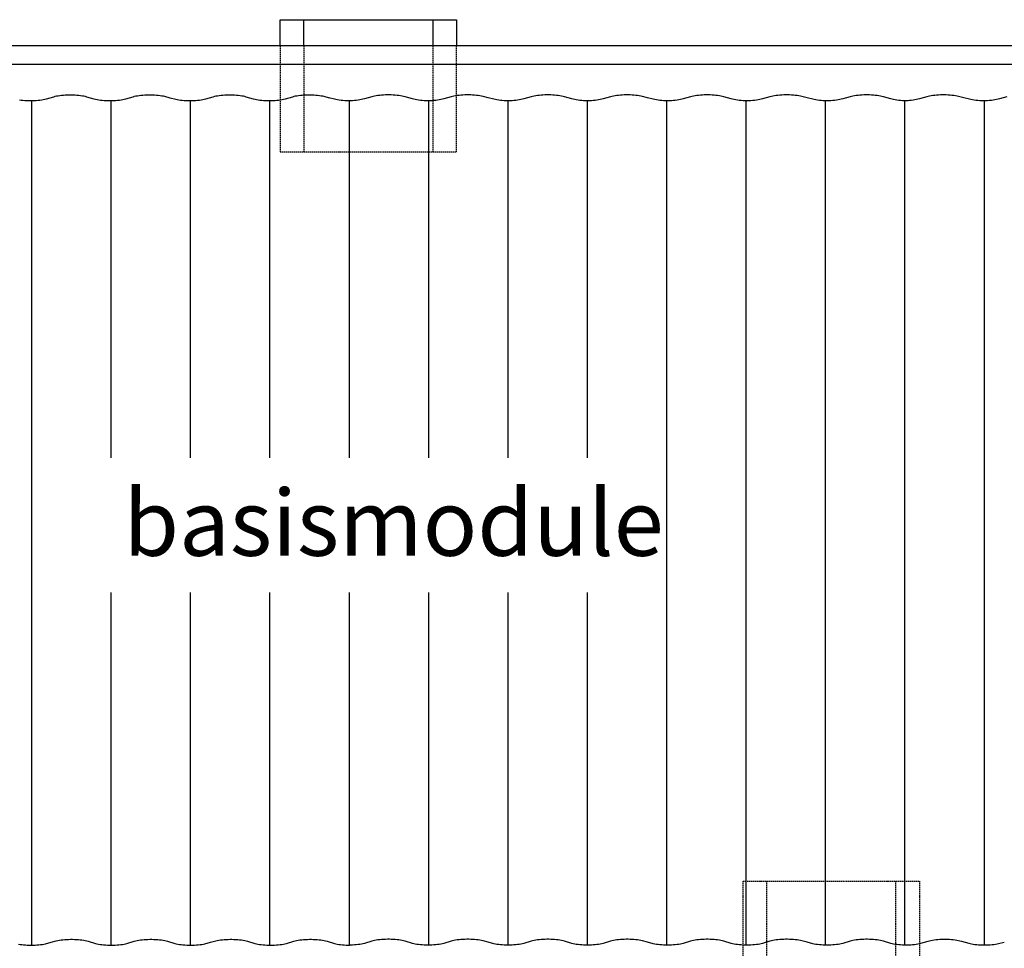
# Model space of a CAD drawing. Extents: x 0 to 10997, y -650 to 12776.
# Drawn here: x 4665 to 6897, y 5362 to 7469 of the extents above; entities that cross this region are included whole.
import ezdxf

# ---------------------------------------------------------------- set-up
doc = ezdxf.new("R2010")
doc.units = 0
doc.header["$LTSCALE"] = 3
doc.header["$MEASUREMENT"] = 0
doc.linetypes.add('HIDDEN', pattern=[0.375, 0.25, -0.125])
for name, color, linetype in [('VELOPA-DIM', 2, 'CONTINUOUS'), ('VELOPA-FIG10', 2, 'CONTINUOUS'), ('VELOPA-FIG15HIDDEN', 3, 'HIDDEN'), ('VELOPA-FIG25', 4, 'CONTINUOUS')]:
    doc.layers.add(name, color=color, linetype=linetype)
doc.styles.add('2-5TXT', font='arial.ttf')

# ---------------------------------------------------------------- blocks, each defined once
blk = doc.blocks.new('dfjuerh')
at = {"layer": 'VELOPA-FIG15HIDDEN', "ltscale": 4}
for p, q in [((24843.4, -8457.4), (25243.4, -8457.4)), ((24843.4, -8757.4), (24843.4, -8457.4)), ((24896.9, -8693.4), (24896.9, -8457.4)), ((25189.9, -8693.4), (25189.9, -8457.4)), ((25243.4, -8457.4), (25243.4, -8693.4))]:
    blk.add_line(p, q, dxfattribs=at)
at = {"layer": 'VELOPA-FIG25'}
for p, q in [((24843.4, -8693.4), (24843.4, -8757.4)), ((24896.9, -8693.4), (24896.9, -8757.4)), ((25189.9, -8757.4), (25189.9, -8693.4)), ((25243.4, -8757.4), (25243.4, -8693.4)), ((24843.4, -8757.4), (25243.4, -8757.4))]:
    blk.add_line(p, q, dxfattribs=at)

msp = doc.modelspace()

# ---------------------------------------------------------------- linework, layer by layer
at = {"layer": 'VELOPA-FIG10'}
for p, q in [((4667.76, 7285.57), (4663.88, 7286.14)), ((4671.83, 7285.1), (4667.76, 7285.57)), ((4676.04, 7284.72), (4671.83, 7285.1)), ((4680.36, 7284.46), (4676.04, 7284.72)), ((4684.76, 7284.29), (4680.36, 7284.46)), ((4689.19, 7284.24), (4684.76, 7284.29)), ((4693.62, 7284.29), (4689.19, 7284.24)), ((4692.22, 5369.16), (4692.22, 7284.28)), ((4698.01, 7284.46), (4693.62, 7284.29)), ((4702.33, 7284.72), (4698.01, 7284.46)), ((4706.54, 7285.1), (4702.33, 7284.72)), ((4710.61, 7285.57), (4706.54, 7285.1)), ((4714.49, 7286.14), (4710.61, 7285.57)), ((4718.17, 7286.8), (4714.49, 7286.14)), ((4721.6, 7287.55), (4718.17, 7286.8)), ((4724.76, 7288.38), (4721.6, 7287.55)), ((4741.41, 7293.17), (4724.76, 7288.38)), ((4744.58, 7294.01), (4741.41, 7293.17)), ((4748.01, 7294.77), (4744.58, 7294.01)), ((4751.68, 7295.45), (4748.01, 7294.77)), ((4755.55, 7296.04), (4751.68, 7295.45)), ((4759.6, 7296.54), (4755.55, 7296.04)), ((4763.8, 7296.94), (4759.6, 7296.54)), ((4768.11, 7297.25), (4763.8, 7296.94)), ((4772.51, 7297.45), (4768.11, 7297.25)), ((4776.96, 7297.56), (4772.51, 7297.45)), ((4781.42, 7297.56), (4776.96, 7297.56)), ((4785.86, 7297.45), (4781.42, 7297.56)), ((4790.26, 7297.25), (4785.86, 7297.45)), ((4794.57, 7296.94), (4790.26, 7297.25)), ((4798.77, 7296.54), (4794.57, 7296.94)), ((4802.82, 7296.04), (4798.77, 7296.54)), ((4806.69, 7295.45), (4802.82, 7296.04)), ((4810.36, 7294.77), (4806.69, 7295.45)), ((4813.79, 7294.01), (4810.36, 7294.77)), ((4816.96, 7293.17), (4813.79, 7294.01)), ((4833.61, 7288.38), (4816.96, 7293.17)), ((4836.77, 7287.55), (4833.61, 7288.38)), ((4840.2, 7286.8), (4836.77, 7287.55)), ((4843.88, 7286.14), (4840.2, 7286.8)), ((4847.76, 7285.57), (4843.88, 7286.14)), ((4851.83, 7285.1), (4847.76, 7285.57)), ((4856.04, 7284.72), (4851.83, 7285.1)), ((4860.36, 7284.46), (4856.04, 7284.72)), ((4864.76, 7284.29), (4860.36, 7284.46)), ((4869.19, 7284.24), (4864.76, 7284.29)), ((4873.62, 7284.29), (4869.19, 7284.24)), ((4872.22, 6474.41), (4872.22, 7284.28)), ((4878.01, 7284.46), (4873.62, 7284.29)), ((4882.33, 7284.72), (4878.01, 7284.46)), ((4886.54, 7285.1), (4882.33, 7284.72)), ((4890.61, 7285.57), (4886.54, 7285.1)), ((4894.49, 7286.14), (4890.61, 7285.57)), ((4898.17, 7286.8), (4894.49, 7286.14)), ((4901.6, 7287.55), (4898.17, 7286.8)), ((4904.76, 7288.38), (4901.6, 7287.55)), ((4921.41, 7293.17), (4904.76, 7288.38)), ((4924.58, 7294.01), (4921.41, 7293.17)), ((4928.01, 7294.77), (4924.58, 7294.01)), ((4931.68, 7295.45), (4928.01, 7294.77)), ((4935.55, 7296.04), (4931.68, 7295.45)), ((4939.6, 7296.54), (4935.55, 7296.04)), ((4943.8, 7296.94), (4939.6, 7296.54)), ((4948.11, 7297.25), (4943.8, 7296.94)), ((4952.51, 7297.45), (4948.11, 7297.25)), ((4956.96, 7297.56), (4952.51, 7297.45)), ((4961.42, 7297.56), (4956.96, 7297.56)), ((4965.86, 7297.45), (4961.42, 7297.56)), ((4970.26, 7297.25), (4965.86, 7297.45)), ((4974.57, 7296.94), (4970.26, 7297.25)), ((4978.77, 7296.54), (4974.57, 7296.94)), ((4982.82, 7296.04), (4978.77, 7296.54)), ((4986.69, 7295.45), (4982.82, 7296.04)), ((4990.36, 7294.77), (4986.69, 7295.45)), ((4993.79, 7294.01), (4990.36, 7294.77)), ((5005.53, 7290.91), (4993.79, 7294.01)), ((5018.33, 7287.55), (5005.53, 7290.91)), ((5021.76, 7286.8), (5018.33, 7287.55)), ((5025.43, 7286.14), (5021.76, 7286.8)), ((5029.32, 7285.57), (5025.43, 7286.14)), ((5033.38, 7285.1), (5029.32, 7285.57)), ((5037.6, 7284.72), (5033.38, 7285.1)), ((5041.92, 7284.46), (5037.6, 7284.72)), ((5046.31, 7284.29), (5041.92, 7284.46)), ((5050.74, 7284.24), (5046.31, 7284.29)), ((5055.17, 7284.29), (5050.74, 7284.24)), ((5052.22, 6474.41), (5052.22, 7284.26)), ((5059.57, 7284.46), (5055.17, 7284.29)), ((5063.89, 7284.72), (5059.57, 7284.46)), ((5068.1, 7285.1), (5063.89, 7284.72)), ((5072.16, 7285.57), (5068.1, 7285.1)), ((5076.05, 7286.14), (5072.16, 7285.57)), ((5079.72, 7286.8), (5076.05, 7286.14)), ((5083.16, 7287.55), (5079.72, 7286.8)), ((5086.32, 7288.38), (5083.16, 7287.55)), ((5102.97, 7293.17), (5086.32, 7288.38)), ((5106.14, 7294.01), (5102.97, 7293.17)), ((5109.57, 7294.77), (5106.14, 7294.01)), ((5113.24, 7295.45), (5109.57, 7294.77)), ((5117.11, 7296.04), (5113.24, 7295.45)), ((5121.16, 7296.54), (5117.11, 7296.04)), ((5125.36, 7296.94), (5121.16, 7296.54)), ((5129.67, 7297.25), (5125.36, 7296.94)), ((5134.06, 7297.45), (5129.67, 7297.25)), ((5138.51, 7297.56), (5134.06, 7297.45)), ((5142.97, 7297.56), (5138.51, 7297.56)), ((5147.42, 7297.45), (5142.97, 7297.56)), ((5151.81, 7297.25), (5147.42, 7297.45)), ((5156.13, 7296.94), (5151.81, 7297.25)), ((5160.32, 7296.54), (5156.13, 7296.94)), ((5164.37, 7296.04), (5160.32, 7296.54)), ((5168.25, 7295.45), (5164.37, 7296.04)), ((5171.91, 7294.77), (5168.25, 7295.45)), ((5175.35, 7294.01), (5171.91, 7294.77)), ((5178.52, 7293.17), (5175.35, 7294.01)), ((5195.17, 7288.38), (5178.52, 7293.17)), ((5198.33, 7287.55), (5195.17, 7288.38)), ((5201.76, 7286.8), (5198.33, 7287.55)), ((5205.43, 7286.14), (5201.76, 7286.8)), ((5209.32, 7285.57), (5205.43, 7286.14)), ((5213.38, 7285.1), (5209.32, 7285.57)), ((5217.6, 7284.72), (5213.38, 7285.1)), ((5221.92, 7284.46), (5217.6, 7284.72)), ((5226.31, 7284.29), (5221.92, 7284.46)), ((5230.74, 7284.24), (5226.31, 7284.29)), ((5235.17, 7284.29), (5230.74, 7284.24)), ((5232.22, 6474.41), (5232.22, 7284.26)), ((5239.57, 7284.46), (5235.17, 7284.29)), ((5243.89, 7284.72), (5239.57, 7284.46)), ((5248.1, 7285.1), (5243.89, 7284.72)), ((5252.16, 7285.57), (5248.1, 7285.1)), ((5256.05, 7286.14), (5252.16, 7285.57)), ((5259.72, 7286.8), (5256.05, 7286.14)), ((5263.16, 7287.55), (5259.72, 7286.8)), ((5266.32, 7288.38), (5263.16, 7287.55)), ((5282.97, 7293.17), (5266.32, 7288.38)), ((5286.14, 7294.01), (5282.97, 7293.17)), ((5289.57, 7294.77), (5286.14, 7294.01)), ((5293.24, 7295.45), (5289.57, 7294.77)), ((5297.11, 7296.04), (5293.24, 7295.45)), ((5301.16, 7296.54), (5297.11, 7296.04)), ((5305.36, 7296.94), (5301.16, 7296.54)), ((5309.67, 7297.25), (5305.36, 7296.94)), ((5314.06, 7297.45), (5309.67, 7297.25)), ((5318.51, 7297.56), (5314.06, 7297.45)), ((5322.97, 7297.56), (5318.51, 7297.56)), ((5327.42, 7297.45), (5322.97, 7297.56)), ((5331.81, 7297.25), (5327.42, 7297.45)), ((5336.13, 7296.94), (5331.81, 7297.25)), ((5340.32, 7296.54), (5336.13, 7296.94)), ((5344.37, 7296.04), (5340.32, 7296.54)), ((5348.25, 7295.45), (5344.37, 7296.04)), ((5351.91, 7294.77), (5348.25, 7295.45)), ((5355.35, 7294.01), (5351.91, 7294.77)), ((5367.08, 7290.91), (5355.35, 7294.01)), ((5378.25, 7287.99), (5365.45, 7291.35)), ((5381.68, 7287.24), (5378.25, 7287.99)), ((5385.36, 7286.58), (5381.68, 7287.24)), ((5389.24, 7286.01), (5385.36, 7286.58)), ((5393.31, 7285.53), (5389.24, 7286.01)), ((5397.52, 7285.16), (5393.31, 7285.53)), ((5401.84, 7284.89), (5397.52, 7285.16)), ((5406.24, 7284.73), (5401.84, 7284.89)), ((5410.67, 7284.68), (5406.24, 7284.73)), ((5415.1, 7284.73), (5410.67, 7284.68)), ((5412.22, 6474.41), (5412.22, 7284.69)), ((5419.49, 7284.89), (5415.1, 7284.73)), ((5423.81, 7285.16), (5419.49, 7284.89)), ((5428.02, 7285.53), (5423.81, 7285.16)), ((5432.09, 7286.01), (5428.02, 7285.53)), ((5435.97, 7286.58), (5432.09, 7286.01)), ((5439.65, 7287.24), (5435.97, 7286.58)), ((5443.08, 7287.99), (5439.65, 7287.24)), ((5446.24, 7288.82), (5443.08, 7287.99)), ((5462.89, 7293.61), (5446.24, 7288.82)), ((5466.06, 7294.44), (5462.89, 7293.61)), ((5469.49, 7295.21), (5466.06, 7294.44)), ((5473.16, 7295.88), (5469.49, 7295.21)), ((5477.03, 7296.48), (5473.16, 7295.88)), ((5481.08, 7296.97), (5477.03, 7296.48)), ((5485.28, 7297.38), (5481.08, 7296.97)), ((5489.59, 7297.69), (5485.28, 7297.38)), ((5493.99, 7297.89), (5489.59, 7297.69)), ((5498.44, 7297.99), (5493.99, 7297.89)), ((5502.9, 7297.99), (5498.44, 7297.99)), ((5507.34, 7297.89), (5502.9, 7297.99)), ((5511.74, 7297.69), (5507.34, 7297.89)), ((5516.05, 7297.38), (5511.74, 7297.69)), ((5520.25, 7296.97), (5516.05, 7297.38)), ((5524.3, 7296.48), (5520.25, 7296.97)), ((5528.17, 7295.88), (5524.3, 7296.48)), ((5531.84, 7295.21), (5528.17, 7295.88)), ((5535.27, 7294.44), (5531.84, 7295.21)), ((5538.44, 7293.61), (5535.27, 7294.44)), ((5555.09, 7288.82), (5538.44, 7293.61)), ((5558.25, 7287.99), (5555.09, 7288.82)), ((5561.68, 7287.24), (5558.25, 7287.99)), ((5565.36, 7286.58), (5561.68, 7287.24)), ((5569.24, 7286.01), (5565.36, 7286.58)), ((5573.31, 7285.53), (5569.24, 7286.01)), ((5577.52, 7285.16), (5573.31, 7285.53)), ((5581.84, 7284.89), (5577.52, 7285.16)), ((5586.24, 7284.73), (5581.84, 7284.89)), ((5590.67, 7284.68), (5586.24, 7284.73)), ((5595.1, 7284.73), (5590.67, 7284.68)), ((5592.22, 6474.41), (5592.22, 7284.69)), ((5599.49, 7284.89), (5595.1, 7284.73)), ((5603.81, 7285.16), (5599.49, 7284.89)), ((5608.02, 7285.53), (5603.81, 7285.16)), ((5612.09, 7286.01), (5608.02, 7285.53)), ((5615.97, 7286.58), (5612.09, 7286.01)), ((5619.65, 7287.24), (5615.97, 7286.58)), ((5623.08, 7287.99), (5619.65, 7287.24)), ((5626.24, 7288.82), (5623.08, 7287.99)), ((5642.89, 7293.61), (5626.24, 7288.82)), ((5646.06, 7294.44), (5642.89, 7293.61)), ((5649.49, 7295.21), (5646.06, 7294.44)), ((5653.16, 7295.88), (5649.49, 7295.21)), ((5657.03, 7296.48), (5653.16, 7295.88)), ((5661.08, 7296.97), (5657.03, 7296.48)), ((5665.28, 7297.38), (5661.08, 7296.97)), ((5669.59, 7297.69), (5665.28, 7297.38)), ((5673.99, 7297.89), (5669.59, 7297.69)), ((5678.44, 7297.99), (5673.99, 7297.89)), ((5682.9, 7297.99), (5678.44, 7297.99)), ((5687.34, 7297.89), (5682.9, 7297.99)), ((5691.74, 7297.69), (5687.34, 7297.89)), ((5696.05, 7297.38), (5691.74, 7297.69)), ((5700.25, 7296.97), (5696.05, 7297.38)), ((5704.3, 7296.48), (5700.25, 7296.97)), ((5708.17, 7295.88), (5704.3, 7296.48)), ((5711.84, 7295.21), (5708.17, 7295.88)), ((5715.27, 7294.44), (5711.84, 7295.21)), ((5727.01, 7291.35), (5715.27, 7294.44)), ((5739.81, 7287.99), (5727.01, 7291.35)), ((5743.24, 7287.24), (5739.81, 7287.99)), ((5746.91, 7286.58), (5743.24, 7287.24)), ((5750.8, 7286.01), (5746.91, 7286.58)), ((5754.86, 7285.53), (5750.8, 7286.01)), ((5759.08, 7285.16), (5754.86, 7285.53)), ((5763.4, 7284.89), (5759.08, 7285.16)), ((5767.79, 7284.73), (5763.4, 7284.89)), ((5772.22, 7284.68), (5767.79, 7284.73)), ((5776.65, 7284.73), (5772.22, 7284.68)), ((5772.22, 6474.41), (5772.22, 7284.68)), ((5781.05, 7284.89), (5776.65, 7284.73)), ((5785.37, 7285.16), (5781.05, 7284.89)), ((5789.58, 7285.53), (5785.37, 7285.16)), ((5793.64, 7286.01), (5789.58, 7285.53)), ((5797.53, 7286.58), (5793.64, 7286.01)), ((5801.2, 7287.24), (5797.53, 7286.58)), ((5804.64, 7287.99), (5801.2, 7287.24)), ((5807.8, 7288.82), (5804.64, 7287.99)), ((5824.45, 7293.61), (5807.8, 7288.82)), ((5827.62, 7294.44), (5824.45, 7293.61)), ((5831.05, 7295.21), (5827.62, 7294.44)), ((5834.72, 7295.88), (5831.05, 7295.21)), ((5838.59, 7296.48), (5834.72, 7295.88)), ((5842.64, 7296.97), (5838.59, 7296.48)), ((5846.84, 7297.38), (5842.64, 7296.97)), ((5851.15, 7297.69), (5846.84, 7297.38)), ((5855.54, 7297.89), (5851.15, 7297.69)), ((5859.99, 7297.99), (5855.54, 7297.89)), ((5864.45, 7297.99), (5859.99, 7297.99)), ((5868.9, 7297.89), (5864.45, 7297.99)), ((5873.29, 7297.69), (5868.9, 7297.89)), ((5877.61, 7297.38), (5873.29, 7297.69)), ((5881.8, 7296.97), (5877.61, 7297.38)), ((5885.85, 7296.48), (5881.8, 7296.97)), ((5889.73, 7295.88), (5885.85, 7296.48)), ((5893.39, 7295.21), (5889.73, 7295.88)), ((5896.83, 7294.44), (5893.39, 7295.21)), ((5900, 7293.61), (5896.83, 7294.44)), ((5916.65, 7288.82), (5900, 7293.61)), ((5919.81, 7287.99), (5916.65, 7288.82)), ((5923.24, 7287.24), (5919.81, 7287.99)), ((5926.91, 7286.58), (5923.24, 7287.24)), ((5930.8, 7286.01), (5926.91, 7286.58)), ((5934.86, 7285.53), (5930.8, 7286.01)), ((5939.08, 7285.16), (5934.86, 7285.53)), ((5943.4, 7284.89), (5939.08, 7285.16)), ((5947.79, 7284.73), (5943.4, 7284.89)), ((5952.22, 7284.68), (5947.79, 7284.73)), ((5956.65, 7284.73), (5952.22, 7284.68)), ((5952.22, 6474.41), (5952.22, 7284.68)), ((5961.05, 7284.89), (5956.65, 7284.73)), ((5965.37, 7285.16), (5961.05, 7284.89)), ((5969.58, 7285.53), (5965.37, 7285.16)), ((5973.64, 7286.01), (5969.58, 7285.53)), ((5977.53, 7286.58), (5973.64, 7286.01)), ((5981.2, 7287.24), (5977.53, 7286.58)), ((5984.64, 7287.99), (5981.2, 7287.24)), ((5987.8, 7288.82), (5984.64, 7287.99)), ((6004.45, 7293.61), (5987.8, 7288.82)), ((6007.62, 7294.44), (6004.45, 7293.61)), ((6011.05, 7295.21), (6007.62, 7294.44)), ((6014.72, 7295.88), (6011.05, 7295.21)), ((6018.59, 7296.48), (6014.72, 7295.88)), ((6022.64, 7296.97), (6018.59, 7296.48)), ((6026.84, 7297.38), (6022.64, 7296.97)), ((6031.15, 7297.69), (6026.84, 7297.38)), ((6035.54, 7297.89), (6031.15, 7297.69)), ((6039.99, 7297.99), (6035.54, 7297.89)), ((6044.45, 7297.99), (6039.99, 7297.99)), ((6048.9, 7297.89), (6044.45, 7297.99)), ((6053.29, 7297.69), (6048.9, 7297.89)), ((6057.61, 7297.38), (6053.29, 7297.69)), ((6061.8, 7296.97), (6057.61, 7297.38)), ((6065.85, 7296.48), (6061.8, 7296.97)), ((6069.73, 7295.88), (6065.85, 7296.48)), ((6073.39, 7295.21), (6069.73, 7295.88)), ((6076.83, 7294.44), (6073.39, 7295.21)), ((6088.56, 7291.35), (6076.83, 7294.44)), ((6101.36, 7287.99), (6088.56, 7291.35)), ((6104.79, 7287.24), (6101.36, 7287.99)), ((6108.47, 7286.58), (6104.79, 7287.24)), ((6112.35, 7286.01), (6108.47, 7286.58)), ((6116.42, 7285.53), (6112.35, 7286.01)), ((6120.63, 7285.16), (6116.42, 7285.53)), ((6124.95, 7284.89), (6120.63, 7285.16)), ((6129.35, 7284.73), (6124.95, 7284.89)), ((6133.78, 7284.68), (6129.35, 7284.73)), ((6132.22, 5369.16), (6132.22, 7284.69)), ((6138.21, 7284.73), (6133.78, 7284.68)), ((6142.6, 7284.89), (6138.21, 7284.73)), ((6146.92, 7285.16), (6142.6, 7284.89)), ((6151.13, 7285.53), (6146.92, 7285.16)), ((6155.2, 7286.01), (6151.13, 7285.53)), ((6159.09, 7286.58), (6155.2, 7286.01)), ((6162.76, 7287.24), (6159.09, 7286.58)), ((6166.19, 7287.99), (6162.76, 7287.24)), ((6169.35, 7288.82), (6166.19, 7287.99)), ((6186, 7293.61), (6169.35, 7288.82)), ((6189.17, 7294.44), (6186, 7293.61)), ((6192.61, 7295.21), (6189.17, 7294.44)), ((6196.27, 7295.88), (6192.61, 7295.21)), ((6200.14, 7296.48), (6196.27, 7295.88)), ((6204.19, 7296.97), (6200.14, 7296.48)), ((6208.39, 7297.38), (6204.19, 7296.97)), ((6212.7, 7297.69), (6208.39, 7297.38)), ((6217.1, 7297.89), (6212.7, 7297.69)), ((6221.55, 7297.99), (6217.1, 7297.89)), ((6226.01, 7297.99), (6221.55, 7297.99)), ((6230.45, 7297.89), (6226.01, 7297.99)), ((6234.85, 7297.69), (6230.45, 7297.89)), ((6239.16, 7297.38), (6234.85, 7297.69)), ((6243.36, 7296.97), (6239.16, 7297.38)), ((6247.41, 7296.48), (6243.36, 7296.97)), ((6251.28, 7295.88), (6247.41, 7296.48)), ((6254.95, 7295.21), (6251.28, 7295.88)), ((6258.38, 7294.44), (6254.95, 7295.21)), ((6261.55, 7293.61), (6258.38, 7294.44)), ((6278.2, 7288.82), (6261.55, 7293.61)), ((6281.36, 7287.99), (6278.2, 7288.82)), ((6284.79, 7287.24), (6281.36, 7287.99)), ((6288.47, 7286.58), (6284.79, 7287.24)), ((6292.35, 7286.01), (6288.47, 7286.58)), ((6296.42, 7285.53), (6292.35, 7286.01)), ((6300.63, 7285.16), (6296.42, 7285.53)), ((6304.95, 7284.89), (6300.63, 7285.16)), ((6309.35, 7284.73), (6304.95, 7284.89)), ((6313.78, 7284.68), (6309.35, 7284.73)), ((6312.22, 5369.16), (6312.22, 7284.69)), ((6318.21, 7284.73), (6313.78, 7284.68)), ((6322.6, 7284.89), (6318.21, 7284.73)), ((6326.92, 7285.16), (6322.6, 7284.89)), ((6331.13, 7285.53), (6326.92, 7285.16)), ((6335.2, 7286.01), (6331.13, 7285.53)), ((6339.09, 7286.58), (6335.2, 7286.01)), ((6342.76, 7287.24), (6339.09, 7286.58)), ((6346.19, 7287.99), (6342.76, 7287.24)), ((6349.35, 7288.82), (6346.19, 7287.99)), ((6366, 7293.61), (6349.35, 7288.82)), ((6369.17, 7294.44), (6366, 7293.61)), ((6372.61, 7295.21), (6369.17, 7294.44)), ((6376.27, 7295.88), (6372.61, 7295.21)), ((6380.14, 7296.48), (6376.27, 7295.88)), ((6384.19, 7296.97), (6380.14, 7296.48)), ((6388.39, 7297.38), (6384.19, 7296.97)), ((6392.7, 7297.69), (6388.39, 7297.38)), ((6397.1, 7297.89), (6392.7, 7297.69)), ((6401.55, 7297.99), (6397.1, 7297.89)), ((6406.01, 7297.99), (6401.55, 7297.99)), ((6410.45, 7297.89), (6406.01, 7297.99)), ((6414.85, 7297.69), (6410.45, 7297.89)), ((6419.16, 7297.38), (6414.85, 7297.69)), ((6423.36, 7296.97), (6419.16, 7297.38)), ((6427.41, 7296.48), (6423.36, 7296.97)), ((6431.28, 7295.88), (6427.41, 7296.48)), ((6434.95, 7295.21), (6431.28, 7295.88)), ((6438.38, 7294.44), (6434.95, 7295.21)), ((6450.12, 7291.35), (6438.38, 7294.44)), ((6462.92, 7287.99), (6450.12, 7291.35)), ((6466.35, 7287.24), (6462.92, 7287.99)), ((6470.02, 7286.58), (6466.35, 7287.24)), ((6473.91, 7286.01), (6470.02, 7286.58)), ((6477.98, 7285.53), (6473.91, 7286.01)), ((6482.19, 7285.16), (6477.98, 7285.53)), ((6486.51, 7284.89), (6482.19, 7285.16)), ((6490.9, 7284.73), (6486.51, 7284.89)), ((6495.33, 7284.68), (6490.9, 7284.73)), ((6492.22, 5369.18), (6492.22, 7284.71)), ((6499.76, 7284.73), (6495.33, 7284.68)), ((6504.16, 7284.89), (6499.76, 7284.73)), ((6508.48, 7285.16), (6504.16, 7284.89)), ((6512.69, 7285.53), (6508.48, 7285.16)), ((6516.75, 7286.01), (6512.69, 7285.53)), ((6520.64, 7286.58), (6516.75, 7286.01)), ((6524.31, 7287.24), (6520.64, 7286.58)), ((6527.75, 7287.99), (6524.31, 7287.24)), ((6530.91, 7288.82), (6527.75, 7287.99)), ((6547.56, 7293.61), (6530.91, 7288.82)), ((6550.73, 7294.44), (6547.56, 7293.61)), ((6554.16, 7295.21), (6550.73, 7294.44)), ((6557.83, 7295.88), (6554.16, 7295.21)), ((6561.7, 7296.48), (6557.83, 7295.88)), ((6565.75, 7296.97), (6561.7, 7296.48)), ((6569.95, 7297.38), (6565.75, 7296.97)), ((6574.26, 7297.69), (6569.95, 7297.38)), ((6578.65, 7297.89), (6574.26, 7297.69)), ((6583.1, 7297.99), (6578.65, 7297.89)), ((6587.56, 7297.99), (6583.1, 7297.99)), ((6592.01, 7297.89), (6587.56, 7297.99)), ((6596.41, 7297.69), (6592.01, 7297.89)), ((6600.72, 7297.38), (6596.41, 7297.69)), ((6604.92, 7296.97), (6600.72, 7297.38)), ((6608.97, 7296.48), (6604.92, 7296.97)), ((6612.84, 7295.88), (6608.97, 7296.48)), ((6616.5, 7295.21), (6612.84, 7295.88)), ((6619.94, 7294.44), (6616.5, 7295.21)), ((6623.11, 7293.61), (6619.94, 7294.44)), ((6639.76, 7288.82), (6623.11, 7293.61)), ((6642.92, 7287.99), (6639.76, 7288.82)), ((6646.35, 7287.24), (6642.92, 7287.99)), ((6650.02, 7286.58), (6646.35, 7287.24)), ((6653.91, 7286.01), (6650.02, 7286.58)), ((6657.98, 7285.53), (6653.91, 7286.01)), ((6662.19, 7285.16), (6657.98, 7285.53)), ((6666.51, 7284.89), (6662.19, 7285.16)), ((6670.9, 7284.73), (6666.51, 7284.89)), ((6675.33, 7284.68), (6670.9, 7284.73)), ((6672.22, 5369.18), (6672.22, 7284.71)), ((6679.76, 7284.73), (6675.33, 7284.68)), ((6682.33, 7285.16), (6678.01, 7284.89)), ((6686.54, 7285.53), (6682.33, 7285.16)), ((6690.61, 7286.01), (6686.54, 7285.53)), ((6694.49, 7286.58), (6690.61, 7286.01)), ((6698.17, 7287.24), (6694.49, 7286.58)), ((6701.6, 7287.99), (6698.17, 7287.24)), ((6704.76, 7288.82), (6701.6, 7287.99)), ((6721.41, 7293.61), (6704.76, 7288.82)), ((6724.58, 7294.45), (6721.41, 7293.61)), ((6728.01, 7295.21), (6724.58, 7294.45)), ((6731.68, 7295.88), (6728.01, 7295.21)), ((6735.55, 7296.48), (6731.68, 7295.88)), ((6739.6, 7296.98), (6735.55, 7296.48)), ((6743.8, 7297.38), (6739.6, 7296.98)), ((6748.11, 7297.69), (6743.8, 7297.38)), ((6752.51, 7297.89), (6748.11, 7297.69)), ((6756.96, 7297.99), (6752.51, 7297.89)), ((6761.42, 7297.99), (6756.96, 7297.99)), ((6765.86, 7297.89), (6761.42, 7297.99)), ((6770.26, 7297.69), (6765.86, 7297.89)), ((6774.57, 7297.38), (6770.26, 7297.69)), ((6778.77, 7296.98), (6774.57, 7297.38)), ((6782.82, 7296.48), (6778.77, 7296.98)), ((6786.69, 7295.88), (6782.82, 7296.48)), ((6790.36, 7295.21), (6786.69, 7295.88)), ((6793.79, 7294.45), (6790.36, 7295.21)), ((6805.53, 7291.35), (6793.79, 7294.45)), ((6818.33, 7287.99), (6805.53, 7291.35)), ((6821.76, 7287.24), (6818.33, 7287.99)), ((6825.43, 7286.58), (6821.76, 7287.24)), ((6829.32, 7286.01), (6825.43, 7286.58)), ((6833.38, 7285.53), (6829.32, 7286.01)), ((6837.6, 7285.16), (6833.38, 7285.53)), ((6841.92, 7284.89), (6837.6, 7285.16)), ((6846.31, 7284.73), (6841.92, 7284.89)), ((6850.74, 7284.68), (6846.31, 7284.73)), ((6855.17, 7284.73), (6850.74, 7284.68)), ((6852.22, 5369.58), (6852.22, 7284.69)), ((6859.57, 7284.89), (6855.17, 7284.73)), ((6863.89, 7285.16), (6859.57, 7284.89)), ((6868.1, 7285.53), (6863.89, 7285.16)), ((6872.16, 7286.01), (6868.1, 7285.53)), ((6876.05, 7286.58), (6872.16, 7286.01)), ((6879.72, 7287.24), (6876.05, 7286.58)), ((6883.16, 7287.99), (6879.72, 7287.24)), ((6886.32, 7288.82), (6883.16, 7287.99)), ((6902.97, 7293.61), (6886.32, 7288.82)), ((4872.22, 5369.14), (4872.22, 6169.53)), ((5052.22, 5369.14), (5052.22, 6169.53)), ((5232.22, 5369.16), (5232.22, 6169.53)), ((5412.22, 5369.16), (5412.22, 6169.53)), ((5592.22, 5369.16), (5592.22, 6169.53)), ((5772.22, 5369.14), (5772.22, 6169.53)), ((5952.22, 5369.14), (5952.22, 6169.53)), ((4758.59, 5380.94), (4762.64, 5381.44)), ((4762.64, 5381.44), (4766.84, 5381.85)), ((4766.84, 5381.85), (4771.15, 5382.15)), ((4771.15, 5382.15), (4775.54, 5382.36)), ((4775.54, 5382.36), (4779.99, 5382.46)), ((4779.99, 5382.46), (4784.45, 5382.46)), ((4784.45, 5382.46), (4788.9, 5382.36)), ((4788.9, 5382.36), (4793.29, 5382.15)), ((4793.29, 5382.15), (4797.61, 5381.85)), ((4797.61, 5381.85), (4801.8, 5381.44)), ((4801.8, 5381.44), (4805.85, 5380.94)), ((4938.59, 5380.94), (4942.64, 5381.44)), ((4942.64, 5381.44), (4946.84, 5381.85)), ((4946.84, 5381.85), (4951.15, 5382.15)), ((4951.15, 5382.15), (4955.54, 5382.36)), ((4955.54, 5382.36), (4959.99, 5382.46)), ((4959.99, 5382.46), (4964.45, 5382.46)), ((4964.45, 5382.46), (4968.9, 5382.36)), ((4968.9, 5382.36), (4973.29, 5382.15)), ((4973.29, 5382.15), (4977.61, 5381.85)), ((4977.61, 5381.85), (4981.8, 5381.44)), ((4981.8, 5381.44), (4985.85, 5380.94)), ((5120.14, 5380.94), (5124.19, 5381.44)), ((5124.19, 5381.44), (5128.39, 5381.85)), ((5128.39, 5381.85), (5132.7, 5382.15)), ((5132.7, 5382.15), (5137.1, 5382.36)), ((5137.1, 5382.36), (5141.55, 5382.46)), ((5141.55, 5382.46), (5146.01, 5382.46)), ((5146.01, 5382.46), (5150.45, 5382.36)), ((5150.45, 5382.36), (5154.85, 5382.15)), ((5154.85, 5382.15), (5159.16, 5381.85)), ((5159.16, 5381.85), (5163.36, 5381.44)), ((5163.36, 5381.44), (5167.41, 5380.94)), ((5300.14, 5380.94), (5304.19, 5381.44)), ((5304.19, 5381.44), (5308.39, 5381.85)), ((5308.39, 5381.85), (5312.7, 5382.15)), ((5312.7, 5382.15), (5317.1, 5382.36)), ((5317.1, 5382.36), (5321.55, 5382.46)), ((5321.55, 5382.46), (5326.01, 5382.46)), ((5326.01, 5382.46), (5330.45, 5382.36)), ((5330.45, 5382.36), (5334.85, 5382.15)), ((5334.85, 5382.15), (5339.16, 5381.85)), ((5339.16, 5381.85), (5343.36, 5381.44)), ((5343.36, 5381.44), (5347.41, 5380.94)), ((5481.08, 5381.44), (5477.03, 5380.94)), ((5485.28, 5381.85), (5481.08, 5381.44)), ((5489.59, 5382.15), (5485.28, 5381.85)), ((5493.99, 5382.36), (5489.59, 5382.15)), ((5498.44, 5382.46), (5493.99, 5382.36)), ((5502.9, 5382.46), (5498.44, 5382.46)), ((5507.34, 5382.36), (5502.9, 5382.46)), ((5511.74, 5382.15), (5507.34, 5382.36)), ((5516.05, 5381.85), (5511.74, 5382.15)), ((5520.25, 5381.44), (5516.05, 5381.85)), ((5524.3, 5380.94), (5520.25, 5381.44)), ((5661.08, 5381.44), (5657.03, 5380.94)), ((5665.28, 5381.85), (5661.08, 5381.44)), ((5669.59, 5382.15), (5665.28, 5381.85)), ((5673.99, 5382.36), (5669.59, 5382.15)), ((5678.44, 5382.46), (5673.99, 5382.36)), ((5682.9, 5382.46), (5678.44, 5382.46)), ((5687.34, 5382.36), (5682.9, 5382.46)), ((5691.74, 5382.15), (5687.34, 5382.36)), ((5696.05, 5381.85), (5691.74, 5382.15)), ((5700.25, 5381.44), (5696.05, 5381.85)), ((5704.3, 5380.94), (5700.25, 5381.44)), ((5842.64, 5381.44), (5838.59, 5380.94)), ((5846.84, 5381.85), (5842.64, 5381.44)), ((5851.15, 5382.15), (5846.84, 5381.85)), ((5855.54, 5382.36), (5851.15, 5382.15)), ((5859.99, 5382.46), (5855.54, 5382.36)), ((5864.45, 5382.46), (5859.99, 5382.46)), ((5868.9, 5382.36), (5864.45, 5382.46)), ((5873.29, 5382.15), (5868.9, 5382.36)), ((5877.61, 5381.85), (5873.29, 5382.15)), ((5881.8, 5381.44), (5877.61, 5381.85)), ((5885.85, 5380.94), (5881.8, 5381.44)), ((6022.64, 5381.44), (6018.59, 5380.94)), ((6026.84, 5381.85), (6022.64, 5381.44)), ((6031.15, 5382.15), (6026.84, 5381.85)), ((6035.54, 5382.36), (6031.15, 5382.15)), ((6039.99, 5382.46), (6035.54, 5382.36)), ((6044.45, 5382.46), (6039.99, 5382.46)), ((6048.9, 5382.36), (6044.45, 5382.46)), ((6053.29, 5382.15), (6048.9, 5382.36)), ((6057.61, 5381.85), (6053.29, 5382.15)), ((6061.8, 5381.44), (6057.61, 5381.85)), ((6065.85, 5380.94), (6061.8, 5381.44)), ((6204.19, 5381.44), (6200.14, 5380.94)), ((6208.39, 5381.85), (6204.19, 5381.44)), ((6212.7, 5382.15), (6208.39, 5381.85)), ((6217.1, 5382.36), (6212.7, 5382.15)), ((6221.55, 5382.46), (6217.1, 5382.36)), ((6226.01, 5382.46), (6221.55, 5382.46)), ((6230.45, 5382.36), (6226.01, 5382.46)), ((6234.85, 5382.15), (6230.45, 5382.36)), ((6239.16, 5381.85), (6234.85, 5382.15)), ((6243.36, 5381.44), (6239.16, 5381.85)), ((6247.41, 5380.94), (6243.36, 5381.44)), ((6384.19, 5381.44), (6380.14, 5380.94)), ((6388.39, 5381.85), (6384.19, 5381.44)), ((6392.7, 5382.15), (6388.39, 5381.85)), ((6397.1, 5382.36), (6392.7, 5382.15)), ((6401.55, 5382.46), (6397.1, 5382.36)), ((6406.01, 5382.46), (6401.55, 5382.46)), ((6410.45, 5382.36), (6406.01, 5382.46)), ((6414.85, 5382.15), (6410.45, 5382.36)), ((6419.16, 5381.85), (6414.85, 5382.15)), ((6423.36, 5381.44), (6419.16, 5381.85)), ((6427.41, 5380.94), (6423.36, 5381.44)), ((6565.75, 5381.44), (6561.7, 5380.94)), ((6569.95, 5381.85), (6565.75, 5381.44)), ((6574.26, 5382.15), (6569.95, 5381.85)), ((6578.65, 5382.36), (6574.26, 5382.15)), ((6583.1, 5382.46), (6578.65, 5382.36)), ((6587.56, 5382.46), (6583.1, 5382.46)), ((6592.01, 5382.36), (6587.56, 5382.46)), ((6596.41, 5382.15), (6592.01, 5382.36)), ((6600.72, 5381.85), (6596.41, 5382.15)), ((6604.92, 5381.44), (6600.72, 5381.85)), ((6608.97, 5380.94), (6604.92, 5381.44)), ((6734.72, 5380.79), (6738.59, 5381.38)), ((6738.59, 5381.38), (6742.64, 5381.88)), ((6742.64, 5381.88), (6746.84, 5382.28)), ((6746.84, 5382.28), (6751.15, 5382.59)), ((6751.15, 5382.59), (6755.54, 5382.79)), ((6755.54, 5382.79), (6759.99, 5382.9)), ((6759.99, 5382.9), (6764.45, 5382.9)), ((6764.45, 5382.9), (6768.9, 5382.79)), ((6768.9, 5382.79), (6773.29, 5382.59)), ((6773.29, 5382.59), (6777.61, 5382.28)), ((6777.61, 5382.28), (6781.8, 5381.88)), ((6781.8, 5381.88), (6785.85, 5381.38)), ((6785.85, 5381.38), (6789.73, 5380.79)), ((4661.68, 5371.71), (4665.36, 5371.04)), ((4665.36, 5371.04), (4669.24, 5370.47)), ((4669.24, 5370.47), (4673.31, 5370)), ((4673.31, 5370), (4677.52, 5369.63)), ((4677.52, 5369.63), (4681.84, 5369.36)), ((4681.84, 5369.36), (4686.24, 5369.2)), ((4686.24, 5369.2), (4690.67, 5369.14)), ((4690.67, 5369.14), (4695.1, 5369.2)), ((4695.1, 5369.2), (4699.49, 5369.36)), ((4699.49, 5369.36), (4703.81, 5369.63)), ((4703.81, 5369.63), (4708.02, 5370)), ((4708.02, 5370), (4712.09, 5370.47)), ((4712.09, 5370.47), (4715.98, 5371.04)), ((4715.98, 5371.04), (4719.65, 5371.71)), ((4719.65, 5371.71), (4723.08, 5372.46)), ((4723.08, 5372.46), (4735.88, 5375.82)), ((4735.88, 5375.82), (4747.62, 5378.91)), ((4747.62, 5378.91), (4751.05, 5379.67)), ((4751.05, 5379.67), (4754.72, 5380.35)), ((4754.72, 5380.35), (4758.59, 5380.94)), ((4805.85, 5380.94), (4809.73, 5380.35)), ((4809.73, 5380.35), (4813.39, 5379.67)), ((4813.39, 5379.67), (4816.83, 5378.91)), ((4816.83, 5378.91), (4820, 5378.08)), ((4820, 5378.08), (4836.65, 5373.28)), ((4836.65, 5373.28), (4839.81, 5372.46)), ((4839.81, 5372.46), (4843.24, 5371.71)), ((4843.24, 5371.71), (4846.91, 5371.04)), ((4846.91, 5371.04), (4850.8, 5370.47)), ((4850.8, 5370.47), (4854.86, 5370)), ((4854.86, 5370), (4859.08, 5369.63)), ((4859.08, 5369.63), (4863.4, 5369.36)), ((4863.4, 5369.36), (4867.79, 5369.2)), ((4867.79, 5369.2), (4872.22, 5369.14)), ((4872.22, 5369.14), (4876.65, 5369.2)), ((4876.65, 5369.2), (4881.05, 5369.36)), ((4881.05, 5369.36), (4885.37, 5369.63)), ((4885.37, 5369.63), (4889.58, 5370)), ((4889.58, 5370), (4893.64, 5370.47)), ((4893.64, 5370.47), (4897.53, 5371.04)), ((4897.53, 5371.04), (4901.2, 5371.71)), ((4901.2, 5371.71), (4904.64, 5372.46)), ((4904.64, 5372.46), (4907.8, 5373.28)), ((4907.8, 5373.28), (4924.45, 5378.08)), ((4924.45, 5378.08), (4927.62, 5378.91)), ((4927.62, 5378.91), (4931.05, 5379.67)), ((4931.05, 5379.67), (4934.72, 5380.35)), ((4934.72, 5380.35), (4938.59, 5380.94)), ((4985.85, 5380.94), (4989.73, 5380.35)), ((4989.73, 5380.35), (4993.39, 5379.67)), ((4993.39, 5379.67), (4996.83, 5378.91)), ((4996.83, 5378.91), (5000, 5378.08)), ((5000, 5378.08), (5016.65, 5373.28)), ((5016.65, 5373.28), (5019.81, 5372.46)), ((5019.81, 5372.46), (5023.24, 5371.71)), ((5023.24, 5371.71), (5026.91, 5371.04)), ((5026.91, 5371.04), (5030.8, 5370.47)), ((5030.8, 5370.47), (5034.86, 5370)), ((5034.86, 5370), (5039.08, 5369.63)), ((5039.08, 5369.63), (5043.4, 5369.36)), ((5043.4, 5369.36), (5047.79, 5369.2)), ((5047.79, 5369.2), (5052.22, 5369.14)), ((5052.22, 5369.14), (5056.65, 5369.2)), ((5056.65, 5369.2), (5061.05, 5369.36)), ((5061.05, 5369.36), (5065.37, 5369.63)), ((5065.37, 5369.63), (5069.58, 5370)), ((5069.58, 5370), (5073.64, 5370.47)), ((5073.64, 5370.47), (5077.53, 5371.04)), ((5077.53, 5371.04), (5081.2, 5371.71)), ((5081.2, 5371.71), (5084.64, 5372.46)), ((5084.64, 5372.46), (5097.43, 5375.82)), ((5097.43, 5375.82), (5109.17, 5378.91)), ((5109.17, 5378.91), (5112.61, 5379.67)), ((5112.61, 5379.67), (5116.27, 5380.35)), ((5116.27, 5380.35), (5120.14, 5380.94)), ((5167.41, 5380.94), (5171.28, 5380.35)), ((5171.28, 5380.35), (5174.95, 5379.67)), ((5174.95, 5379.67), (5178.38, 5378.91)), ((5178.38, 5378.91), (5181.55, 5378.08)), ((5181.55, 5378.08), (5198.2, 5373.28)), ((5198.2, 5373.28), (5201.36, 5372.46)), ((5201.36, 5372.46), (5204.79, 5371.71)), ((5204.79, 5371.71), (5208.47, 5371.04)), ((5208.47, 5371.04), (5212.35, 5370.47)), ((5212.35, 5370.47), (5216.42, 5370)), ((5216.42, 5370), (5220.63, 5369.63)), ((5220.63, 5369.63), (5224.95, 5369.36)), ((5224.95, 5369.36), (5229.35, 5369.2)), ((5229.35, 5369.2), (5233.78, 5369.14)), ((5233.78, 5369.14), (5238.21, 5369.2)), ((5238.21, 5369.2), (5242.6, 5369.36)), ((5242.6, 5369.36), (5246.92, 5369.63)), ((5246.92, 5369.63), (5251.13, 5370)), ((5251.13, 5370), (5255.2, 5370.47)), ((5255.2, 5370.47), (5259.09, 5371.04)), ((5259.09, 5371.04), (5262.76, 5371.71)), ((5262.76, 5371.71), (5266.19, 5372.46)), ((5266.19, 5372.46), (5269.35, 5373.28)), ((5269.35, 5373.28), (5286, 5378.08)), ((5286, 5378.08), (5289.17, 5378.91)), ((5289.17, 5378.91), (5292.61, 5379.67)), ((5292.61, 5379.67), (5296.27, 5380.35)), ((5296.27, 5380.35), (5300.14, 5380.94)), ((5347.41, 5380.94), (5351.28, 5380.35)), ((5351.28, 5380.35), (5354.95, 5379.67)), ((5354.95, 5379.67), (5358.38, 5378.91)), ((5358.38, 5378.91), (5361.55, 5378.08)), ((5361.55, 5378.08), (5378.2, 5373.28)), ((5378.2, 5373.28), (5381.36, 5372.46)), ((5381.36, 5372.46), (5384.79, 5371.71)), ((5384.79, 5371.71), (5388.47, 5371.04)), ((5388.47, 5371.04), (5392.35, 5370.47)), ((5392.35, 5370.47), (5396.42, 5370)), ((5396.42, 5370), (5400.63, 5369.63)), ((5400.63, 5369.63), (5404.95, 5369.36)), ((5404.95, 5369.36), (5409.35, 5369.2)), ((5409.35, 5369.2), (5412.22, 5369.16)), ((5415.1, 5369.2), (5412.22, 5369.16)), ((5419.49, 5369.36), (5415.1, 5369.2)), ((5423.81, 5369.63), (5419.49, 5369.36)), ((5428.02, 5370), (5423.81, 5369.63)), ((5432.09, 5370.47), (5428.02, 5370)), ((5435.97, 5371.04), (5432.09, 5370.47)), ((5439.65, 5371.71), (5435.97, 5371.04)), ((5443.08, 5372.46), (5439.65, 5371.71)), ((5446.24, 5373.28), (5443.08, 5372.46)), ((5462.89, 5378.08), (5446.24, 5373.28)), ((5466.06, 5378.91), (5462.89, 5378.08)), ((5469.49, 5379.67), (5466.06, 5378.91)), ((5473.16, 5380.35), (5469.49, 5379.67)), ((5477.03, 5380.94), (5473.16, 5380.35)), ((5528.17, 5380.35), (5524.3, 5380.94)), ((5531.84, 5379.67), (5528.17, 5380.35)), ((5535.27, 5378.91), (5531.84, 5379.67)), ((5538.44, 5378.08), (5535.27, 5378.91)), ((5555.09, 5373.28), (5538.44, 5378.08)), ((5558.25, 5372.46), (5555.09, 5373.28)), ((5561.68, 5371.71), (5558.25, 5372.46)), ((5565.36, 5371.04), (5561.68, 5371.71)), ((5569.24, 5370.47), (5565.36, 5371.04)), ((5573.31, 5370), (5569.24, 5370.47)), ((5577.52, 5369.63), (5573.31, 5370)), ((5581.84, 5369.36), (5577.52, 5369.63)), ((5586.24, 5369.2), (5581.84, 5369.36)), ((5590.67, 5369.14), (5586.24, 5369.2)), ((5595.1, 5369.2), (5590.67, 5369.14)), ((5599.49, 5369.36), (5595.1, 5369.2)), ((5603.81, 5369.63), (5599.49, 5369.36)), ((5608.02, 5370), (5603.81, 5369.63)), ((5612.09, 5370.47), (5608.02, 5370)), ((5615.97, 5371.04), (5612.09, 5370.47)), ((5619.65, 5371.71), (5615.97, 5371.04)), ((5623.08, 5372.46), (5619.65, 5371.71)), ((5626.24, 5373.28), (5623.08, 5372.46)), ((5642.89, 5378.08), (5626.24, 5373.28)), ((5646.06, 5378.91), (5642.89, 5378.08)), ((5649.49, 5379.67), (5646.06, 5378.91)), ((5653.16, 5380.35), (5649.49, 5379.67)), ((5657.03, 5380.94), (5653.16, 5380.35)), ((5708.17, 5380.35), (5704.3, 5380.94)), ((5711.84, 5379.67), (5708.17, 5380.35)), ((5715.27, 5378.91), (5711.84, 5379.67)), ((5727.01, 5375.82), (5715.27, 5378.91)), ((5739.81, 5372.46), (5727.01, 5375.82)), ((5743.24, 5371.71), (5739.81, 5372.46)), ((5746.91, 5371.04), (5743.24, 5371.71)), ((5750.8, 5370.47), (5746.91, 5371.04)), ((5754.86, 5370), (5750.8, 5370.47)), ((5759.08, 5369.63), (5754.86, 5370)), ((5763.4, 5369.36), (5759.08, 5369.63)), ((5767.79, 5369.2), (5763.4, 5369.36)), ((5772.22, 5369.14), (5767.79, 5369.2)), ((5776.65, 5369.2), (5772.22, 5369.14)), ((5781.05, 5369.36), (5776.65, 5369.2)), ((5785.37, 5369.63), (5781.05, 5369.36)), ((5789.58, 5370), (5785.37, 5369.63)), ((5793.64, 5370.47), (5789.58, 5370)), ((5797.53, 5371.04), (5793.64, 5370.47)), ((5801.2, 5371.71), (5797.53, 5371.04)), ((5804.64, 5372.46), (5801.2, 5371.71)), ((5807.8, 5373.28), (5804.64, 5372.46)), ((5824.45, 5378.08), (5807.8, 5373.28)), ((5827.62, 5378.91), (5824.45, 5378.08)), ((5831.05, 5379.67), (5827.62, 5378.91)), ((5834.72, 5380.35), (5831.05, 5379.67)), ((5838.59, 5380.94), (5834.72, 5380.35)), ((5889.73, 5380.35), (5885.85, 5380.94)), ((5893.39, 5379.67), (5889.73, 5380.35)), ((5896.83, 5378.91), (5893.39, 5379.67)), ((5900, 5378.08), (5896.83, 5378.91)), ((5916.65, 5373.28), (5900, 5378.08)), ((5919.81, 5372.46), (5916.65, 5373.28)), ((5923.24, 5371.71), (5919.81, 5372.46)), ((5926.91, 5371.04), (5923.24, 5371.71)), ((5930.8, 5370.47), (5926.91, 5371.04)), ((5934.86, 5370), (5930.8, 5370.47)), ((5939.08, 5369.63), (5934.86, 5370)), ((5943.4, 5369.36), (5939.08, 5369.63)), ((5947.79, 5369.2), (5943.4, 5369.36)), ((5952.22, 5369.14), (5947.79, 5369.2)), ((5956.65, 5369.2), (5952.22, 5369.14)), ((5961.05, 5369.36), (5956.65, 5369.2)), ((5965.37, 5369.63), (5961.05, 5369.36)), ((5969.58, 5370), (5965.37, 5369.63)), ((5973.64, 5370.47), (5969.58, 5370)), ((5977.53, 5371.04), (5973.64, 5370.47)), ((5981.2, 5371.71), (5977.53, 5371.04)), ((5984.64, 5372.46), (5981.2, 5371.71)), ((5987.8, 5373.28), (5984.64, 5372.46)), ((6004.45, 5378.08), (5987.8, 5373.28)), ((6007.62, 5378.91), (6004.45, 5378.08)), ((6011.05, 5379.67), (6007.62, 5378.91)), ((6014.72, 5380.35), (6011.05, 5379.67)), ((6018.59, 5380.94), (6014.72, 5380.35)), ((6069.73, 5380.35), (6065.85, 5380.94)), ((6073.39, 5379.67), (6069.73, 5380.35)), ((6076.83, 5378.91), (6073.39, 5379.67)), ((6088.56, 5375.82), (6076.83, 5378.91)), ((6101.36, 5372.46), (6088.56, 5375.82)), ((6104.79, 5371.71), (6101.36, 5372.46)), ((6108.47, 5371.04), (6104.79, 5371.71)), ((6112.35, 5370.47), (6108.47, 5371.04)), ((6116.42, 5370), (6112.35, 5370.47)), ((6120.63, 5369.63), (6116.42, 5370)), ((6124.95, 5369.36), (6120.63, 5369.63)), ((6129.35, 5369.2), (6124.95, 5369.36)), ((6133.78, 5369.14), (6129.35, 5369.2)), ((6138.21, 5369.2), (6133.78, 5369.14)), ((6142.6, 5369.36), (6138.21, 5369.2)), ((6146.92, 5369.63), (6142.6, 5369.36)), ((6151.13, 5370), (6146.92, 5369.63)), ((6155.2, 5370.47), (6151.13, 5370)), ((6159.09, 5371.04), (6155.2, 5370.47)), ((6162.76, 5371.71), (6159.09, 5371.04)), ((6166.19, 5372.46), (6162.76, 5371.71)), ((6169.35, 5373.28), (6166.19, 5372.46)), ((6186, 5378.08), (6169.35, 5373.28)), ((6189.17, 5378.91), (6186, 5378.08)), ((6192.61, 5379.67), (6189.17, 5378.91)), ((6196.27, 5380.35), (6192.61, 5379.67)), ((6200.14, 5380.94), (6196.27, 5380.35)), ((6251.28, 5380.35), (6247.41, 5380.94)), ((6254.95, 5379.67), (6251.28, 5380.35)), ((6258.38, 5378.91), (6254.95, 5379.67)), ((6261.55, 5378.08), (6258.38, 5378.91)), ((6278.2, 5373.28), (6261.55, 5378.08)), ((6281.36, 5372.46), (6278.2, 5373.28)), ((6284.79, 5371.71), (6281.36, 5372.46)), ((6288.47, 5371.04), (6284.79, 5371.71)), ((6292.35, 5370.47), (6288.47, 5371.04)), ((6296.42, 5370), (6292.35, 5370.47)), ((6300.63, 5369.63), (6296.42, 5370)), ((6304.95, 5369.36), (6300.63, 5369.63)), ((6309.35, 5369.2), (6304.95, 5369.36)), ((6313.78, 5369.14), (6309.35, 5369.2)), ((6318.21, 5369.2), (6313.78, 5369.14)), ((6322.6, 5369.36), (6318.21, 5369.2)), ((6326.92, 5369.63), (6322.6, 5369.36)), ((6331.13, 5370), (6326.92, 5369.63)), ((6335.2, 5370.47), (6331.13, 5370)), ((6339.09, 5371.04), (6335.2, 5370.47)), ((6342.76, 5371.71), (6339.09, 5371.04)), ((6346.19, 5372.46), (6342.76, 5371.71)), ((6349.35, 5373.28), (6346.19, 5372.46)), ((6366, 5378.08), (6349.35, 5373.28)), ((6369.17, 5378.91), (6366, 5378.08)), ((6372.61, 5379.67), (6369.17, 5378.91)), ((6376.27, 5380.35), (6372.61, 5379.67)), ((6380.14, 5380.94), (6376.27, 5380.35)), ((6431.28, 5380.35), (6427.41, 5380.94)), ((6434.95, 5379.67), (6431.28, 5380.35)), ((6438.38, 5378.91), (6434.95, 5379.67)), ((6450.12, 5375.82), (6438.38, 5378.91)), ((6462.92, 5372.46), (6450.12, 5375.82)), ((6466.35, 5371.71), (6462.92, 5372.46)), ((6470.02, 5371.04), (6466.35, 5371.71)), ((6473.91, 5370.47), (6470.02, 5371.04)), ((6477.98, 5370), (6473.91, 5370.47)), ((6482.19, 5369.63), (6477.98, 5370)), ((6486.51, 5369.36), (6482.19, 5369.63)), ((6490.9, 5369.2), (6486.51, 5369.36)), ((6495.33, 5369.14), (6490.9, 5369.2)), ((6499.76, 5369.2), (6495.33, 5369.14)), ((6504.16, 5369.36), (6499.76, 5369.2)), ((6508.48, 5369.63), (6504.16, 5369.36)), ((6512.69, 5370), (6508.48, 5369.63)), ((6516.75, 5370.47), (6512.69, 5370)), ((6520.64, 5371.04), (6516.75, 5370.47)), ((6524.31, 5371.71), (6520.64, 5371.04)), ((6527.75, 5372.46), (6524.31, 5371.71)), ((6530.91, 5373.28), (6527.75, 5372.46)), ((6547.56, 5378.08), (6530.91, 5373.28)), ((6550.73, 5378.91), (6547.56, 5378.08)), ((6554.16, 5379.67), (6550.73, 5378.91)), ((6557.83, 5380.35), (6554.16, 5379.67)), ((6561.7, 5380.94), (6557.83, 5380.35)), ((6612.84, 5380.35), (6608.97, 5380.94)), ((6616.5, 5379.67), (6612.84, 5380.35)), ((6619.94, 5378.91), (6616.5, 5379.67)), ((6623.11, 5378.08), (6619.94, 5378.91)), ((6639.76, 5373.28), (6623.11, 5378.08)), ((6642.92, 5372.46), (6639.76, 5373.28)), ((6646.35, 5371.71), (6642.92, 5372.46)), ((6650.02, 5371.04), (6646.35, 5371.71)), ((6653.91, 5370.47), (6650.02, 5371.04)), ((6657.98, 5370), (6653.91, 5370.47)), ((6662.19, 5369.63), (6657.98, 5370)), ((6666.51, 5369.36), (6662.19, 5369.63)), ((6670.9, 5369.2), (6666.51, 5369.36)), ((6675.33, 5369.14), (6670.9, 5369.2)), ((6676.65, 5369.63), (6681.05, 5369.8)), ((6681.05, 5369.8), (6685.37, 5370.06)), ((6685.37, 5370.06), (6689.58, 5370.44)), ((6689.58, 5370.44), (6693.64, 5370.91)), ((6693.64, 5370.91), (6697.53, 5371.48)), ((6697.53, 5371.48), (6701.2, 5372.14)), ((6701.2, 5372.14), (6704.64, 5372.89)), ((6704.64, 5372.89), (6707.8, 5373.72)), ((6707.8, 5373.72), (6724.45, 5378.51)), ((6724.45, 5378.51), (6727.62, 5379.35)), ((6727.62, 5379.35), (6731.05, 5380.11)), ((6731.05, 5380.11), (6734.72, 5380.79)), ((6789.73, 5380.79), (6793.39, 5380.11)), ((6793.39, 5380.11), (6796.83, 5379.35)), ((6796.83, 5379.35), (6800, 5378.51)), ((6800, 5378.51), (6816.65, 5373.72)), ((6816.65, 5373.72), (6819.81, 5372.89)), ((6819.81, 5372.89), (6823.24, 5372.14)), ((6823.24, 5372.14), (6826.91, 5371.48)), ((6826.91, 5371.48), (6830.8, 5370.91)), ((6830.8, 5370.91), (6834.86, 5370.44)), ((6834.86, 5370.44), (6839.08, 5370.06)), ((6839.08, 5370.06), (6843.4, 5369.8)), ((6843.4, 5369.8), (6847.79, 5369.63)), ((6847.79, 5369.63), (6852.22, 5369.58)), ((6852.22, 5369.58), (6856.65, 5369.63)), ((6856.65, 5369.63), (6861.05, 5369.8)), ((6861.05, 5369.8), (6865.37, 5370.06)), ((6865.37, 5370.06), (6869.58, 5370.44)), ((6869.58, 5370.44), (6873.64, 5370.91)), ((6873.64, 5370.91), (6877.53, 5371.48)), ((6877.53, 5371.48), (6881.2, 5372.14)), ((6881.2, 5372.14), (6884.64, 5372.89)), ((6884.64, 5372.89), (6897.43, 5376.25))]:
    msp.add_line(p, q, dxfattribs=at)
at = {"layer": 'VELOPA-FIG15HIDDEN', "ltscale": 4}
for p, q in [((5255.22, 7409.93), (5255.22, 7168.63)), ((5308.71, 7409.93), (5308.71, 7168.63)), ((5601.73, 7409.93), (5601.73, 7168.63)), ((5655.22, 7168.63), (5655.22, 7409.93)), ((5255.22, 7168.63), (5655.22, 7168.63))]:
    msp.add_line(p, q, dxfattribs=at)
at = {"layer": 'VELOPA-FIG25', "ltscale": 4}
for p, q in [((5255.22, 7409.93), (5255.22, 7468.63)), ((3369.22, 7409.93), (7541.22, 7409.93)), ((3527.45, 7367.45), (7541.22, 7367.45))]:
    msp.add_line(p, q, dxfattribs=at)
at = {"layer": 'VELOPA-FIG25'}
for p, q in [((5255.22, 7468.63), (5655.22, 7468.63)), ((5308.71, 7409.93), (5308.71, 7468.63)), ((5601.73, 7468.63), (5601.73, 7409.93)), ((5655.22, 7468.63), (5655.22, 7409.93))]:
    msp.add_line(p, q, dxfattribs=at)

# ---------------------------------------------------------------- block references
at = {"layer": 'VELOPA-FIG15HIDDEN'}
msp.add_blockref('dfjuerh', (-18538.22, 13971.87), dxfattribs=at)

# ---------------------------------------------------------------- texts
at = {"layer": 'VELOPA-DIM', "ltscale": 4, "insert": (4899.41, 6402.54), "char_height": 150, "width": 6994.6, "attachment_point": 1, "style": '2-5TXT'}
msp.add_mtext('basismodule', dxfattribs=at)

doc.saveas('drawing.dxf')
